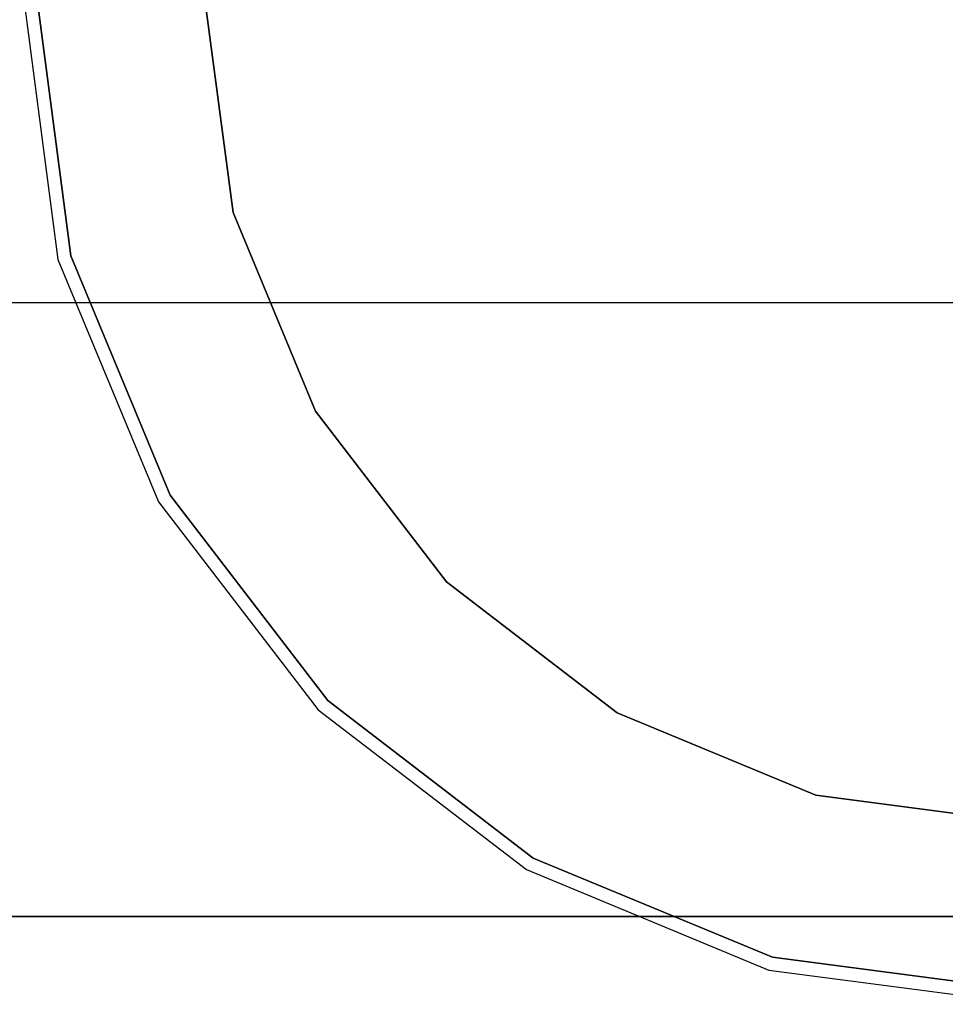
# Model space of a CAD drawing. Units: millimetres. Extents: x 331 to 909, y 431 to 812.
# Drawn here: x 624 to 628, y 718 to 722 of the extents above; entities that cross this region are included whole.
import ezdxf

# ---------------------------------------------------------------- set-up
doc = ezdxf.new("R2010")
doc.units = ezdxf.units.MM
doc.layers.add('HIDDEN', color=7, linetype='Continuous')
doc.layers.add('THICK', color=7, linetype='Continuous')

# ---------------------------------------------------------------- blocks, each defined once
blk = doc.blocks.new('ccc')
at = {"layer": 'HIDDEN', "color": 4}
for p, q in [((623.9557, 721.9272), (624.0938, 720.8779)), ((623.9557, 721.9272), (624.0938, 720.8779)), ((623.9557, 721.9272), (624.0938, 720.8779)), ((623.9557, 721.9272), (624.0938, 720.8779)), ((623.9557, 721.9272), (624.0938, 720.8779)), ((623.9557, 721.9272), (624.0938, 720.8779)), ((623.9557, 721.9272), (624.0938, 720.8779)), ((623.9557, 721.9272), (624.0938, 720.8779)), ((623.9557, 721.9272), (624.0938, 720.8779)), ((623.9557, 721.9272), (624.0938, 720.8779)), ((623.9557, 721.9272), (624.0938, 720.8779)), ((623.9557, 721.9272), (624.0938, 720.8779)), ((623.9557, 721.9272), (624.0938, 720.8779)), ((623.9557, 721.9272), (624.0938, 720.8779)), ((623.9557, 721.9272), (624.0938, 720.8779)), ((623.9557, 721.9272), (624.0938, 720.8779)), ((623.9557, 721.9272), (624.0938, 720.8779)), ((623.9557, 721.9272), (624.0938, 720.8779)), ((623.9557, 721.9272), (624.0938, 720.8779)), ((623.9557, 721.9272), (624.0938, 720.8779)), ((624.0098, 721.9272), (624.1461, 720.8919)), ((624.1461, 720.8919), (624.0098, 721.9272)), ((624.1461, 720.8919), (624.0098, 721.9272)), ((624.1461, 720.8919), (624.0098, 721.9272)), ((624.1461, 720.8919), (624.0098, 721.9272)), ((624.1461, 720.8919), (624.0098, 721.9272)), ((624.1461, 720.8919), (624.0098, 721.9272)), ((624.1461, 720.8919), (624.0098, 721.9272)), ((624.1461, 720.8919), (624.0098, 721.9272)), ((624.1461, 720.8919), (624.0098, 721.9272)), ((624.1461, 720.8919), (624.0098, 721.9272)), ((624.0098, 721.9272), (624.1461, 720.8919)), ((624.0098, 721.9272), (624.1461, 720.8919)), ((624.0098, 721.9272), (624.1461, 720.8919)), ((624.0098, 721.9272), (624.1461, 720.8919)), ((624.0098, 721.9272), (624.1461, 720.8919)), ((624.0098, 721.9272), (624.1461, 720.8919)), ((624.0098, 721.9272), (624.1461, 720.8919)), ((624.0098, 721.9272), (624.1461, 720.8919)), ((624.0098, 721.9272), (624.1461, 720.8919)), ((624.0098, 721.9272), (624.1461, 720.8919)), ((624.1461, 720.8919), (624.0098, 721.9272)), ((624.1461, 720.8919), (624.0098, 721.9272)), ((624.1461, 720.8919), (624.0098, 721.9272)), ((624.1461, 720.8919), (624.0098, 721.9272)), ((624.1461, 720.8919), (624.0098, 721.9272)), ((624.1461, 720.8919), (624.0098, 721.9272)), ((624.1461, 720.8919), (624.0098, 721.9272)), ((624.1461, 720.8919), (624.0098, 721.9272)), ((624.1461, 720.8919), (624.0098, 721.9272)), ((624.1461, 720.8919), (624.0098, 721.9272)), ((624.0098, 721.9272), (624.1461, 720.8919)), ((624.0098, 721.9272), (624.1461, 720.8919)), ((624.0098, 721.9272), (624.1461, 720.8919)), ((624.0098, 721.9272), (624.1461, 720.8919)), ((624.0098, 721.9272), (624.1461, 720.8919)), ((624.0098, 721.9272), (624.1461, 720.8919)), ((624.0098, 721.9272), (624.1461, 720.8919)), ((624.0098, 721.9272), (624.1461, 720.8919)), ((624.0098, 721.9272), (624.1461, 720.8919)), ((624.7997, 721.067), (624.6864, 721.9272)), ((624.6864, 721.9272), (624.7997, 721.067)), ((624.7997, 721.067), (624.6864, 721.9272)), ((624.7997, 721.067), (624.6864, 721.9272)), ((624.7997, 721.067), (624.6864, 721.9272)), ((624.7997, 721.067), (624.6864, 721.9272)), ((624.7997, 721.067), (624.6864, 721.9272)), ((624.7997, 721.067), (624.6864, 721.9272)), ((624.7997, 721.067), (624.6864, 721.9272)), ((624.7997, 721.067), (624.6864, 721.9272)), ((624.7997, 721.067), (624.6864, 721.9272)), ((624.7997, 721.067), (624.6864, 721.9272)), ((624.7997, 721.067), (624.6864, 721.9272)), ((624.7997, 721.067), (624.6864, 721.9272)), ((624.7997, 721.067), (624.6864, 721.9272)), ((624.7997, 721.067), (624.6864, 721.9272)), ((624.7997, 721.067), (624.6864, 721.9272)), ((624.7997, 721.067), (624.6864, 721.9272)), ((624.7997, 721.067), (624.6864, 721.9272)), ((624.7997, 721.067), (624.6864, 721.9272)), ((624.7997, 721.067), (624.6864, 721.9272)), ((624.7997, 721.067), (624.6864, 721.9272)), ((624.7997, 721.067), (624.6864, 721.9272)), ((624.7997, 721.067), (624.6864, 721.9272)), ((624.7997, 721.067), (624.6864, 721.9272)), ((624.7997, 721.067), (624.6864, 721.9272)), ((624.6864, 721.9272), (624.7997, 721.067)), ((624.7997, 721.067), (624.6864, 721.9272)), ((624.7997, 721.067), (624.6864, 721.9272)), ((624.7997, 721.067), (624.6864, 721.9272)), ((624.7997, 721.067), (624.6864, 721.9272)), ((624.7997, 721.067), (624.6864, 721.9272)), ((624.7997, 721.067), (624.6864, 721.9272)), ((624.7997, 721.067), (624.6864, 721.9272)), ((624.7997, 721.067), (624.6864, 721.9272)), ((624.7997, 721.067), (624.6864, 721.9272)), ((624.7997, 721.067), (624.6864, 721.9272)), ((624.7997, 721.067), (624.6864, 721.9272)), ((624.7997, 721.067), (624.6864, 721.9272)), ((624.7997, 721.067), (624.6864, 721.9272)), ((624.7997, 721.067), (624.6864, 721.9272)), ((624.7997, 721.067), (624.6864, 721.9272)), ((624.7997, 721.067), (624.6864, 721.9272)), ((625.1317, 720.2655), (624.7997, 721.067)), ((624.7997, 721.067), (625.1317, 720.2655)), ((625.1317, 720.2655), (624.7997, 721.067)), ((625.1317, 720.2655), (624.7997, 721.067)), ((625.1317, 720.2655), (624.7997, 721.067)), ((625.1317, 720.2655), (624.7997, 721.067)), ((625.1317, 720.2655), (624.7997, 721.067)), ((625.1317, 720.2655), (624.7997, 721.067)), ((625.1317, 720.2655), (624.7997, 721.067)), ((625.1317, 720.2655), (624.7997, 721.067)), ((625.1317, 720.2655), (624.7997, 721.067)), ((625.1317, 720.2655), (624.7997, 721.067)), ((625.1317, 720.2655), (624.7997, 721.067)), ((625.1317, 720.2655), (624.7997, 721.067)), ((625.1317, 720.2655), (624.7997, 721.067)), ((625.1317, 720.2655), (624.7997, 721.067)), ((625.1317, 720.2655), (624.7997, 721.067)), ((625.1317, 720.2655), (624.7997, 721.067)), ((625.1317, 720.2655), (624.7997, 721.067)), ((625.1317, 720.2655), (624.7997, 721.067)), ((625.1317, 720.2655), (624.7997, 721.067)), ((625.1317, 720.2655), (624.7997, 721.067)), ((625.1317, 720.2655), (624.7997, 721.067)), ((625.1317, 720.2655), (624.7997, 721.067)), ((625.1317, 720.2655), (624.7997, 721.067)), ((625.1317, 720.2655), (624.7997, 721.067)), ((624.7997, 721.067), (625.1317, 720.2655)), ((625.1317, 720.2655), (624.7997, 721.067)), ((625.1317, 720.2655), (624.7997, 721.067)), ((625.1317, 720.2655), (624.7997, 721.067)), ((625.1317, 720.2655), (624.7997, 721.067)), ((625.1317, 720.2655), (624.7997, 721.067)), ((625.1317, 720.2655), (624.7997, 721.067)), ((625.1317, 720.2655), (624.7997, 721.067)), ((625.1317, 720.2655), (624.7997, 721.067)), ((625.1317, 720.2655), (624.7997, 721.067)), ((625.1317, 720.2655), (624.7997, 721.067)), ((625.1317, 720.2655), (624.7997, 721.067)), ((625.1317, 720.2655), (624.7997, 721.067)), ((625.1317, 720.2655), (624.7997, 721.067)), ((625.1317, 720.2655), (624.7997, 721.067)), ((625.1317, 720.2655), (624.7997, 721.067)), ((625.1317, 720.2655), (624.7997, 721.067)), ((624.0938, 720.8779), (624.4989, 719.9001)), ((624.0938, 720.8779), (624.4989, 719.9001)), ((624.0938, 720.8779), (624.4989, 719.9001)), ((624.0938, 720.8779), (624.4989, 719.9001)), ((624.0938, 720.8779), (624.4989, 719.9001)), ((624.0938, 720.8779), (624.4989, 719.9001)), ((624.0938, 720.8779), (624.4989, 719.9001)), ((624.0938, 720.8779), (624.4989, 719.9001)), ((624.0938, 720.8779), (624.4989, 719.9001)), ((624.0938, 720.8779), (624.4989, 719.9001)), ((624.0938, 720.8779), (624.4989, 719.9001)), ((624.0938, 720.8779), (624.4989, 719.9001)), ((624.0938, 720.8779), (624.4989, 719.9001)), ((624.0938, 720.8779), (624.4989, 719.9001)), ((624.0938, 720.8779), (624.4989, 719.9001)), ((624.0938, 720.8779), (624.4989, 719.9001)), ((624.0938, 720.8779), (624.4989, 719.9001)), ((624.0938, 720.8779), (624.4989, 719.9001)), ((624.0938, 720.8779), (624.4989, 719.9001)), ((624.0938, 720.8779), (624.4989, 719.9001)), ((624.1461, 720.8919), (624.5457, 719.9272)), ((624.5457, 719.9272), (624.1461, 720.8919)), ((624.5457, 719.9272), (624.1461, 720.8919)), ((624.5457, 719.9272), (624.1461, 720.8919)), ((624.5457, 719.9272), (624.1461, 720.8919)), ((624.5457, 719.9272), (624.1461, 720.8919)), ((624.5457, 719.9272), (624.1461, 720.8919)), ((624.5457, 719.9272), (624.1461, 720.8919)), ((624.5457, 719.9272), (624.1461, 720.8919)), ((624.5457, 719.9272), (624.1461, 720.8919)), ((624.5457, 719.9272), (624.1461, 720.8919)), ((624.1461, 720.8919), (624.5457, 719.9272)), ((624.1461, 720.8919), (624.5457, 719.9272)), ((624.1461, 720.8919), (624.5457, 719.9272)), ((624.1461, 720.8919), (624.5457, 719.9272)), ((624.1461, 720.8919), (624.5457, 719.9272)), ((624.1461, 720.8919), (624.5457, 719.9272)), ((624.1461, 720.8919), (624.5457, 719.9272)), ((624.1461, 720.8919), (624.5457, 719.9272)), ((624.1461, 720.8919), (624.5457, 719.9272)), ((624.1461, 720.8919), (624.5457, 719.9272)), ((624.5457, 719.9272), (624.1461, 720.8919)), ((624.5457, 719.9272), (624.1461, 720.8919)), ((624.5457, 719.9272), (624.1461, 720.8919)), ((624.5457, 719.9272), (624.1461, 720.8919)), ((624.5457, 719.9272), (624.1461, 720.8919)), ((624.5457, 719.9272), (624.1461, 720.8919)), ((624.5457, 719.9272), (624.1461, 720.8919)), ((624.5457, 719.9272), (624.1461, 720.8919)), ((624.5457, 719.9272), (624.1461, 720.8919)), ((624.5457, 719.9272), (624.1461, 720.8919)), ((624.1461, 720.8919), (624.5457, 719.9272)), ((624.1461, 720.8919), (624.5457, 719.9272)), ((624.1461, 720.8919), (624.5457, 719.9272)), ((624.1461, 720.8919), (624.5457, 719.9272)), ((624.1461, 720.8919), (624.5457, 719.9272)), ((624.1461, 720.8919), (624.5457, 719.9272)), ((624.1461, 720.8919), (624.5457, 719.9272)), ((624.1461, 720.8919), (624.5457, 719.9272)), ((624.1461, 720.8919), (624.5457, 719.9272)), ((618.1582, 720.7036), (653.468, 720.7036)), ((625.6598, 719.5772), (625.1317, 720.2655)), ((625.1317, 720.2655), (625.6598, 719.5772)), ((625.6598, 719.5772), (625.1317, 720.2655)), ((625.6598, 719.5772), (625.1317, 720.2655)), ((625.6598, 719.5772), (625.1317, 720.2655)), ((625.6598, 719.5772), (625.1317, 720.2655)), ((625.6598, 719.5772), (625.1317, 720.2655)), ((625.6598, 719.5772), (625.1317, 720.2655)), ((625.6598, 719.5772), (625.1317, 720.2655)), ((625.6598, 719.5772), (625.1317, 720.2655)), ((625.6598, 719.5772), (625.1317, 720.2655)), ((625.6598, 719.5772), (625.1317, 720.2655)), ((625.6598, 719.5772), (625.1317, 720.2655)), ((625.6598, 719.5772), (625.1317, 720.2655)), ((625.6598, 719.5772), (625.1317, 720.2655)), ((625.6598, 719.5772), (625.1317, 720.2655)), ((625.6598, 719.5772), (625.1317, 720.2655)), ((625.6598, 719.5772), (625.1317, 720.2655)), ((625.6598, 719.5772), (625.1317, 720.2655)), ((625.6598, 719.5772), (625.1317, 720.2655)), ((625.6598, 719.5772), (625.1317, 720.2655)), ((625.6598, 719.5772), (625.1317, 720.2655)), ((625.6598, 719.5772), (625.1317, 720.2655)), ((625.6598, 719.5772), (625.1317, 720.2655)), ((625.6598, 719.5772), (625.1317, 720.2655)), ((625.6598, 719.5772), (625.1317, 720.2655)), ((625.1317, 720.2655), (625.6598, 719.5772)), ((625.6598, 719.5772), (625.1317, 720.2655)), ((625.6598, 719.5772), (625.1317, 720.2655)), ((625.6598, 719.5772), (625.1317, 720.2655)), ((625.6598, 719.5772), (625.1317, 720.2655)), ((625.6598, 719.5772), (625.1317, 720.2655)), ((625.6598, 719.5772), (625.1317, 720.2655)), ((625.6598, 719.5772), (625.1317, 720.2655)), ((625.6598, 719.5772), (625.1317, 720.2655)), ((625.6598, 719.5772), (625.1317, 720.2655)), ((625.6598, 719.5772), (625.1317, 720.2655)), ((625.6598, 719.5772), (625.1317, 720.2655)), ((625.6598, 719.5772), (625.1317, 720.2655)), ((625.6598, 719.5772), (625.1317, 720.2655)), ((625.6598, 719.5772), (625.1317, 720.2655)), ((625.6598, 719.5772), (625.1317, 720.2655)), ((625.6598, 719.5772), (625.1317, 720.2655)), ((624.4989, 719.9001), (625.1431, 719.0605)), ((624.4989, 719.9001), (625.1431, 719.0605)), ((624.4989, 719.9001), (625.1431, 719.0605)), ((624.4989, 719.9001), (625.1431, 719.0605)), ((624.4989, 719.9001), (625.1431, 719.0605)), ((624.4989, 719.9001), (625.1431, 719.0605)), ((624.4989, 719.9001), (625.1431, 719.0605)), ((624.4989, 719.9001), (625.1431, 719.0605)), ((624.4989, 719.9001), (625.1431, 719.0605)), ((624.4989, 719.9001), (625.1431, 719.0605)), ((624.4989, 719.9001), (625.1431, 719.0605)), ((624.4989, 719.9001), (625.1431, 719.0605)), ((624.4989, 719.9001), (625.1431, 719.0605)), ((624.4989, 719.9001), (625.1431, 719.0605)), ((624.4989, 719.9001), (625.1431, 719.0605)), ((624.4989, 719.9001), (625.1431, 719.0605)), ((624.4989, 719.9001), (625.1431, 719.0605)), ((624.4989, 719.9001), (625.1431, 719.0605)), ((624.4989, 719.9001), (625.1431, 719.0605)), ((624.4989, 719.9001), (625.1431, 719.0605)), ((624.5457, 719.9272), (625.1814, 719.0987)), ((625.1814, 719.0987), (624.5457, 719.9272)), ((625.1814, 719.0987), (624.5457, 719.9272)), ((625.1814, 719.0987), (624.5457, 719.9272)), ((625.1814, 719.0987), (624.5457, 719.9272)), ((625.1814, 719.0987), (624.5457, 719.9272)), ((625.1814, 719.0987), (624.5457, 719.9272)), ((625.1814, 719.0987), (624.5457, 719.9272)), ((625.1814, 719.0987), (624.5457, 719.9272)), ((625.1814, 719.0987), (624.5457, 719.9272)), ((625.1814, 719.0987), (624.5457, 719.9272)), ((624.5457, 719.9272), (625.1814, 719.0987)), ((624.5457, 719.9272), (625.1814, 719.0987)), ((624.5457, 719.9272), (625.1814, 719.0987)), ((624.5457, 719.9272), (625.1814, 719.0987)), ((624.5457, 719.9272), (625.1814, 719.0987)), ((624.5457, 719.9272), (625.1814, 719.0987)), ((624.5457, 719.9272), (625.1814, 719.0987)), ((624.5457, 719.9272), (625.1814, 719.0987)), ((624.5457, 719.9272), (625.1814, 719.0987)), ((624.5457, 719.9272), (625.1814, 719.0987)), ((625.1814, 719.0987), (624.5457, 719.9272)), ((625.1814, 719.0987), (624.5457, 719.9272)), ((625.1814, 719.0987), (624.5457, 719.9272)), ((625.1814, 719.0987), (624.5457, 719.9272)), ((625.1814, 719.0987), (624.5457, 719.9272)), ((625.1814, 719.0987), (624.5457, 719.9272)), ((625.1814, 719.0987), (624.5457, 719.9272)), ((625.1814, 719.0987), (624.5457, 719.9272)), ((625.1814, 719.0987), (624.5457, 719.9272)), ((625.1814, 719.0987), (624.5457, 719.9272)), ((624.5457, 719.9272), (625.1814, 719.0987)), ((624.5457, 719.9272), (625.1814, 719.0987)), ((624.5457, 719.9272), (625.1814, 719.0987)), ((624.5457, 719.9272), (625.1814, 719.0987)), ((624.5457, 719.9272), (625.1814, 719.0987)), ((624.5457, 719.9272), (625.1814, 719.0987)), ((624.5457, 719.9272), (625.1814, 719.0987)), ((624.5457, 719.9272), (625.1814, 719.0987)), ((624.5457, 719.9272), (625.1814, 719.0987)), ((626.3481, 719.049), (625.6598, 719.5772)), ((625.6598, 719.5772), (626.3481, 719.049)), ((626.3481, 719.049), (625.6598, 719.5772)), ((626.3481, 719.049), (625.6598, 719.5772)), ((626.3481, 719.049), (625.6598, 719.5772)), ((626.3481, 719.049), (625.6598, 719.5772)), ((626.3481, 719.049), (625.6598, 719.5772)), ((626.3481, 719.049), (625.6598, 719.5772)), ((626.3481, 719.049), (625.6598, 719.5772)), ((626.3481, 719.049), (625.6598, 719.5772)), ((626.3481, 719.049), (625.6598, 719.5772)), ((626.3481, 719.049), (625.6598, 719.5772)), ((626.3481, 719.049), (625.6598, 719.5772)), ((626.3481, 719.049), (625.6598, 719.5772)), ((626.3481, 719.049), (625.6598, 719.5772)), ((626.3481, 719.049), (625.6598, 719.5772)), ((626.3481, 719.049), (625.6598, 719.5772)), ((626.3481, 719.049), (625.6598, 719.5772)), ((626.3481, 719.049), (625.6598, 719.5772)), ((626.3481, 719.049), (625.6598, 719.5772)), ((626.3481, 719.049), (625.6598, 719.5772)), ((626.3481, 719.049), (625.6598, 719.5772)), ((626.3481, 719.049), (625.6598, 719.5772)), ((626.3481, 719.049), (625.6598, 719.5772)), ((626.3481, 719.049), (625.6598, 719.5772)), ((626.3481, 719.049), (625.6598, 719.5772)), ((625.6598, 719.5772), (626.3481, 719.049)), ((626.3481, 719.049), (625.6598, 719.5772)), ((626.3481, 719.049), (625.6598, 719.5772)), ((626.3481, 719.049), (625.6598, 719.5772)), ((626.3481, 719.049), (625.6598, 719.5772)), ((626.3481, 719.049), (625.6598, 719.5772)), ((626.3481, 719.049), (625.6598, 719.5772)), ((626.3481, 719.049), (625.6598, 719.5772)), ((626.3481, 719.049), (625.6598, 719.5772)), ((626.3481, 719.049), (625.6598, 719.5772)), ((626.3481, 719.049), (625.6598, 719.5772)), ((626.3481, 719.049), (625.6598, 719.5772)), ((626.3481, 719.049), (625.6598, 719.5772)), ((626.3481, 719.049), (625.6598, 719.5772)), ((626.3481, 719.049), (625.6598, 719.5772)), ((626.3481, 719.049), (625.6598, 719.5772)), ((626.3481, 719.049), (625.6598, 719.5772)), ((625.1814, 719.0987), (626.0098, 718.4631)), ((626.0098, 718.4631), (625.1814, 719.0987)), ((626.0098, 718.4631), (625.1814, 719.0987)), ((626.0098, 718.4631), (625.1814, 719.0987)), ((626.0098, 718.4631), (625.1814, 719.0987)), ((626.0098, 718.4631), (625.1814, 719.0987)), ((626.0098, 718.4631), (625.1814, 719.0987)), ((626.0098, 718.4631), (625.1814, 719.0987)), ((626.0098, 718.4631), (625.1814, 719.0987)), ((626.0098, 718.4631), (625.1814, 719.0987)), ((626.0098, 718.4631), (625.1814, 719.0987)), ((625.1814, 719.0987), (626.0098, 718.4631)), ((625.1814, 719.0987), (626.0098, 718.4631)), ((625.1814, 719.0987), (626.0098, 718.4631)), ((625.1814, 719.0987), (626.0098, 718.4631)), ((625.1814, 719.0987), (626.0098, 718.4631)), ((625.1814, 719.0987), (626.0098, 718.4631)), ((625.1814, 719.0987), (626.0098, 718.4631)), ((625.1814, 719.0987), (626.0098, 718.4631)), ((625.1814, 719.0987), (626.0098, 718.4631)), ((625.1814, 719.0987), (626.0098, 718.4631)), ((626.0098, 718.4631), (625.1814, 719.0987)), ((626.0098, 718.4631), (625.1814, 719.0987)), ((626.0098, 718.4631), (625.1814, 719.0987)), ((626.0098, 718.4631), (625.1814, 719.0987)), ((626.0098, 718.4631), (625.1814, 719.0987)), ((626.0098, 718.4631), (625.1814, 719.0987)), ((626.0098, 718.4631), (625.1814, 719.0987)), ((626.0098, 718.4631), (625.1814, 719.0987)), ((626.0098, 718.4631), (625.1814, 719.0987)), ((626.0098, 718.4631), (625.1814, 719.0987)), ((625.1814, 719.0987), (626.0098, 718.4631)), ((625.1814, 719.0987), (626.0098, 718.4631)), ((625.1814, 719.0987), (626.0098, 718.4631)), ((625.1814, 719.0987), (626.0098, 718.4631)), ((625.1814, 719.0987), (626.0098, 718.4631)), ((625.1814, 719.0987), (626.0098, 718.4631)), ((625.1814, 719.0987), (626.0098, 718.4631)), ((625.1814, 719.0987), (626.0098, 718.4631)), ((625.1814, 719.0987), (626.0098, 718.4631)), ((625.1431, 719.0605), (625.9828, 718.4162)), ((625.1431, 719.0605), (625.9828, 718.4162)), ((625.1431, 719.0605), (625.9828, 718.4162)), ((625.1431, 719.0605), (625.9828, 718.4162)), ((625.1431, 719.0605), (625.9828, 718.4162)), ((625.1431, 719.0605), (625.9828, 718.4162)), ((625.1431, 719.0605), (625.9828, 718.4162)), ((625.1431, 719.0605), (625.9828, 718.4162)), ((625.1431, 719.0605), (625.9828, 718.4162)), ((625.1431, 719.0605), (625.9828, 718.4162)), ((625.1431, 719.0605), (625.9828, 718.4162)), ((625.1431, 719.0605), (625.9828, 718.4162)), ((625.1431, 719.0605), (625.9828, 718.4162)), ((625.1431, 719.0605), (625.9828, 718.4162)), ((625.1431, 719.0605), (625.9828, 718.4162)), ((625.1431, 719.0605), (625.9828, 718.4162)), ((625.1431, 719.0605), (625.9828, 718.4162)), ((625.1431, 719.0605), (625.9828, 718.4162)), ((625.1431, 719.0605), (625.9828, 718.4162)), ((625.1431, 719.0605), (625.9828, 718.4162)), ((627.1497, 718.717), (626.3481, 719.049)), ((626.3481, 719.049), (627.1497, 718.717)), ((627.1497, 718.717), (626.3481, 719.049)), ((627.1497, 718.717), (626.3481, 719.049)), ((627.1497, 718.717), (626.3481, 719.049)), ((627.1497, 718.717), (626.3481, 719.049)), ((627.1497, 718.717), (626.3481, 719.049)), ((627.1497, 718.717), (626.3481, 719.049)), ((627.1497, 718.717), (626.3481, 719.049)), ((627.1497, 718.717), (626.3481, 719.049)), ((627.1497, 718.717), (626.3481, 719.049)), ((627.1497, 718.717), (626.3481, 719.049)), ((627.1497, 718.717), (626.3481, 719.049)), ((627.1497, 718.717), (626.3481, 719.049)), ((627.1497, 718.717), (626.3481, 719.049)), ((627.1497, 718.717), (626.3481, 719.049)), ((627.1497, 718.717), (626.3481, 719.049)), ((627.1497, 718.717), (626.3481, 719.049)), ((627.1497, 718.717), (626.3481, 719.049)), ((627.1497, 718.717), (626.3481, 719.049)), ((627.1497, 718.717), (626.3481, 719.049)), ((627.1497, 718.717), (626.3481, 719.049)), ((627.1497, 718.717), (626.3481, 719.049)), ((627.1497, 718.717), (626.3481, 719.049)), ((627.1497, 718.717), (626.3481, 719.049)), ((627.1497, 718.717), (626.3481, 719.049)), ((626.3481, 719.049), (627.1497, 718.717)), ((627.1497, 718.717), (626.3481, 719.049)), ((627.1497, 718.717), (626.3481, 719.049)), ((627.1497, 718.717), (626.3481, 719.049)), ((627.1497, 718.717), (626.3481, 719.049)), ((627.1497, 718.717), (626.3481, 719.049)), ((627.1497, 718.717), (626.3481, 719.049)), ((627.1497, 718.717), (626.3481, 719.049)), ((627.1497, 718.717), (626.3481, 719.049)), ((627.1497, 718.717), (626.3481, 719.049)), ((627.1497, 718.717), (626.3481, 719.049)), ((627.1497, 718.717), (626.3481, 719.049)), ((627.1497, 718.717), (626.3481, 719.049)), ((627.1497, 718.717), (626.3481, 719.049)), ((627.1497, 718.717), (626.3481, 719.049)), ((627.1497, 718.717), (626.3481, 719.049)), ((627.1497, 718.717), (626.3481, 719.049)), ((628.0098, 718.6037), (627.1497, 718.717)), ((627.1497, 718.717), (628.0098, 718.6037)), ((628.0098, 718.6037), (627.1497, 718.717)), ((628.0098, 718.6037), (627.1497, 718.717)), ((628.0098, 718.6037), (627.1497, 718.717)), ((628.0098, 718.6037), (627.1497, 718.717)), ((628.0098, 718.6037), (627.1497, 718.717)), ((628.0098, 718.6037), (627.1497, 718.717)), ((628.0098, 718.6037), (627.1497, 718.717)), ((628.0098, 718.6037), (627.1497, 718.717)), ((628.0098, 718.6037), (627.1497, 718.717)), ((628.0098, 718.6037), (627.1497, 718.717)), ((628.0098, 718.6037), (627.1497, 718.717)), ((628.0098, 718.6037), (627.1497, 718.717)), ((628.0098, 718.6037), (627.1497, 718.717)), ((628.0098, 718.6037), (627.1497, 718.717)), ((628.0098, 718.6037), (627.1497, 718.717)), ((628.0098, 718.6037), (627.1497, 718.717)), ((628.0098, 718.6037), (627.1497, 718.717)), ((628.0098, 718.6037), (627.1497, 718.717)), ((628.0098, 718.6037), (627.1497, 718.717)), ((628.0098, 718.6037), (627.1497, 718.717)), ((628.0098, 718.6037), (627.1497, 718.717)), ((628.0098, 718.6037), (627.1497, 718.717)), ((628.0098, 718.6037), (627.1497, 718.717)), ((628.0098, 718.6037), (627.1497, 718.717)), ((627.1497, 718.717), (628.0098, 718.6037)), ((628.0098, 718.6037), (627.1497, 718.717)), ((628.0098, 718.6037), (627.1497, 718.717)), ((628.0098, 718.6037), (627.1497, 718.717)), ((628.0098, 718.6037), (627.1497, 718.717)), ((628.0098, 718.6037), (627.1497, 718.717)), ((628.0098, 718.6037), (627.1497, 718.717)), ((628.0098, 718.6037), (627.1497, 718.717)), ((628.0098, 718.6037), (627.1497, 718.717)), ((628.0098, 718.6037), (627.1497, 718.717)), ((628.0098, 718.6037), (627.1497, 718.717)), ((628.0098, 718.6037), (627.1497, 718.717)), ((628.0098, 718.6037), (627.1497, 718.717)), ((628.0098, 718.6037), (627.1497, 718.717)), ((628.0098, 718.6037), (627.1497, 718.717)), ((628.0098, 718.6037), (627.1497, 718.717)), ((628.0098, 718.6037), (627.1497, 718.717)), ((626.0098, 718.4631), (626.9746, 718.0635)), ((626.9746, 718.0635), (626.0098, 718.4631)), ((626.9746, 718.0635), (626.0098, 718.4631)), ((626.9746, 718.0635), (626.0098, 718.4631)), ((626.9746, 718.0635), (626.0098, 718.4631)), ((626.9746, 718.0635), (626.0098, 718.4631)), ((626.9746, 718.0635), (626.0098, 718.4631)), ((626.9746, 718.0635), (626.0098, 718.4631)), ((626.9746, 718.0635), (626.0098, 718.4631)), ((626.9746, 718.0635), (626.0098, 718.4631)), ((626.9746, 718.0635), (626.0098, 718.4631)), ((626.0098, 718.4631), (626.9746, 718.0635)), ((626.0098, 718.4631), (626.9746, 718.0635)), ((626.0098, 718.4631), (626.9746, 718.0635)), ((626.0098, 718.4631), (626.9746, 718.0635)), ((626.0098, 718.4631), (626.9746, 718.0635)), ((626.0098, 718.4631), (626.9746, 718.0635)), ((626.0098, 718.4631), (626.9746, 718.0635)), ((626.0098, 718.4631), (626.9746, 718.0635)), ((626.0098, 718.4631), (626.9746, 718.0635)), ((626.0098, 718.4631), (626.9746, 718.0635)), ((626.9746, 718.0635), (626.0098, 718.4631)), ((626.9746, 718.0635), (626.0098, 718.4631)), ((626.9746, 718.0635), (626.0098, 718.4631)), ((626.9746, 718.0635), (626.0098, 718.4631)), ((626.9746, 718.0635), (626.0098, 718.4631)), ((626.9746, 718.0635), (626.0098, 718.4631)), ((626.9746, 718.0635), (626.0098, 718.4631)), ((626.9746, 718.0635), (626.0098, 718.4631)), ((626.9746, 718.0635), (626.0098, 718.4631)), ((626.9746, 718.0635), (626.0098, 718.4631)), ((626.0098, 718.4631), (626.9746, 718.0635)), ((626.0098, 718.4631), (626.9746, 718.0635)), ((626.0098, 718.4631), (626.9746, 718.0635)), ((626.0098, 718.4631), (626.9746, 718.0635)), ((626.0098, 718.4631), (626.9746, 718.0635)), ((626.0098, 718.4631), (626.9746, 718.0635)), ((626.0098, 718.4631), (626.9746, 718.0635)), ((626.0098, 718.4631), (626.9746, 718.0635)), ((626.0098, 718.4631), (626.9746, 718.0635)), ((625.9828, 718.4162), (626.9605, 718.0112)), ((625.9828, 718.4162), (626.9605, 718.0112)), ((625.9828, 718.4162), (626.9605, 718.0112)), ((625.9828, 718.4162), (626.9605, 718.0112)), ((625.9828, 718.4162), (626.9605, 718.0112)), ((625.9828, 718.4162), (626.9605, 718.0112)), ((625.9828, 718.4162), (626.9605, 718.0112)), ((625.9828, 718.4162), (626.9605, 718.0112)), ((625.9828, 718.4162), (626.9605, 718.0112)), ((625.9828, 718.4162), (626.9605, 718.0112)), ((625.9828, 718.4162), (626.9605, 718.0112)), ((625.9828, 718.4162), (626.9605, 718.0112)), ((625.9828, 718.4162), (626.9605, 718.0112)), ((625.9828, 718.4162), (626.9605, 718.0112)), ((625.9828, 718.4162), (626.9605, 718.0112)), ((625.9828, 718.4162), (626.9605, 718.0112)), ((625.9828, 718.4162), (626.9605, 718.0112)), ((625.9828, 718.4162), (626.9605, 718.0112)), ((625.9828, 718.4162), (626.9605, 718.0112)), ((625.9828, 718.4162), (626.9605, 718.0112)), ((624.146, 718.2272), (623.1105, 718.2272)), ((624.146, 718.2272), (623.1105, 718.2272)), ((624.146, 718.2272), (623.1105, 718.2272)), ((624.146, 718.2272), (623.1105, 718.2272)), ((624.521, 718.2272), (623.6408, 718.2272)), ((624.521, 718.2272), (623.6408, 718.2272)), ((623.6408, 718.2272), (624.521, 718.2272)), ((623.6408, 718.2272), (624.521, 718.2272)), ((625.3519, 718.2272), (624.146, 718.2272)), ((625.3519, 718.2272), (624.146, 718.2272)), ((625.3519, 718.2272), (624.146, 718.2272)), ((625.3519, 718.2272), (624.146, 718.2272)), ((625.5461, 718.2272), (624.521, 718.2272)), ((625.5461, 718.2272), (624.521, 718.2272)), ((624.521, 718.2272), (625.5461, 718.2272)), ((624.521, 718.2272), (625.5461, 718.2272)), ((626.646, 718.2272), (625.3519, 718.2272)), ((626.646, 718.2272), (625.3519, 718.2272)), ((626.646, 718.2272), (625.3519, 718.2272)), ((626.646, 718.2272), (625.3519, 718.2272)), ((626.646, 718.2272), (625.5461, 718.2272)), ((626.646, 718.2272), (625.5461, 718.2272)), ((625.5461, 718.2272), (626.646, 718.2272)), ((625.5461, 718.2272), (626.646, 718.2272)), ((627.746, 718.2272), (626.646, 718.2272)), ((627.746, 718.2272), (626.646, 718.2272)), ((627.9401, 718.2272), (626.646, 718.2272)), ((627.9401, 718.2272), (626.646, 718.2272)), ((626.646, 718.2272), (627.746, 718.2272)), ((626.646, 718.2272), (627.746, 718.2272)), ((627.9401, 718.2272), (626.646, 718.2272)), ((627.9401, 718.2272), (626.646, 718.2272)), ((626.9746, 718.0635), (628.0098, 717.9272)), ((628.0098, 717.9272), (626.9746, 718.0635)), ((628.0098, 717.9272), (626.9746, 718.0635)), ((628.0098, 717.9272), (626.9746, 718.0635)), ((628.0098, 717.9272), (626.9746, 718.0635)), ((628.0098, 717.9272), (626.9746, 718.0635)), ((628.0098, 717.9272), (626.9746, 718.0635)), ((628.0098, 717.9272), (626.9746, 718.0635)), ((628.0098, 717.9272), (626.9746, 718.0635)), ((628.0098, 717.9272), (626.9746, 718.0635)), ((628.0098, 717.9272), (626.9746, 718.0635)), ((626.9746, 718.0635), (628.0098, 717.9272)), ((626.9746, 718.0635), (628.0098, 717.9272)), ((626.9746, 718.0635), (628.0098, 717.9272)), ((626.9746, 718.0635), (628.0098, 717.9272)), ((626.9746, 718.0635), (628.0098, 717.9272)), ((626.9746, 718.0635), (628.0098, 717.9272)), ((626.9746, 718.0635), (628.0098, 717.9272)), ((626.9746, 718.0635), (628.0098, 717.9272)), ((626.9746, 718.0635), (628.0098, 717.9272)), ((626.9746, 718.0635), (628.0098, 717.9272)), ((628.0098, 717.9272), (626.9746, 718.0635)), ((628.0098, 717.9272), (626.9746, 718.0635)), ((628.0098, 717.9272), (626.9746, 718.0635)), ((628.0098, 717.9272), (626.9746, 718.0635)), ((628.0098, 717.9272), (626.9746, 718.0635)), ((628.0098, 717.9272), (626.9746, 718.0635)), ((628.0098, 717.9272), (626.9746, 718.0635)), ((628.0098, 717.9272), (626.9746, 718.0635)), ((628.0098, 717.9272), (626.9746, 718.0635)), ((628.0098, 717.9272), (626.9746, 718.0635)), ((626.9746, 718.0635), (628.0098, 717.9272)), ((626.9746, 718.0635), (628.0098, 717.9272)), ((626.9746, 718.0635), (628.0098, 717.9272)), ((626.9746, 718.0635), (628.0098, 717.9272)), ((626.9746, 718.0635), (628.0098, 717.9272)), ((626.9746, 718.0635), (628.0098, 717.9272)), ((626.9746, 718.0635), (628.0098, 717.9272)), ((626.9746, 718.0635), (628.0098, 717.9272)), ((626.9746, 718.0635), (628.0098, 717.9272)), ((626.9605, 718.0112), (628.0098, 717.873)), ((626.9605, 718.0112), (628.0098, 717.873)), ((626.9605, 718.0112), (628.0098, 717.873)), ((626.9605, 718.0112), (628.0098, 717.873)), ((626.9605, 718.0112), (628.0098, 717.873)), ((626.9605, 718.0112), (628.0098, 717.873)), ((626.9605, 718.0112), (628.0098, 717.873)), ((626.9605, 718.0112), (628.0098, 717.873)), ((626.9605, 718.0112), (628.0098, 717.873)), ((626.9605, 718.0112), (628.0098, 717.873)), ((626.9605, 718.0112), (628.0098, 717.873)), ((626.9605, 718.0112), (628.0098, 717.873)), ((626.9605, 718.0112), (628.0098, 717.873)), ((626.9605, 718.0112), (628.0098, 717.873)), ((626.9605, 718.0112), (628.0098, 717.873)), ((626.9605, 718.0112), (628.0098, 717.873)), ((626.9605, 718.0112), (628.0098, 717.873)), ((626.9605, 718.0112), (628.0098, 717.873)), ((626.9605, 718.0112), (628.0098, 717.873)), ((626.9605, 718.0112), (628.0098, 717.873))]:
    blk.add_line(p, q, dxfattribs=at)
at = {"layer": 'THICK', "color": 4}
for p, q in [((624.7997, 721.067), (624.6864, 721.9272)), ((625.1317, 720.2655), (624.7997, 721.067)), ((625.6598, 719.5772), (625.1317, 720.2655)), ((626.3481, 719.049), (625.6598, 719.5772)), ((627.1497, 718.717), (626.3481, 719.049)), ((628.0098, 718.6037), (627.1497, 718.717))]:
    blk.add_line(p, q, dxfattribs=at)

msp = doc.modelspace()

# ---------------------------------------------------------------- block references
at = {"lineweight": 0}
msp.add_blockref('ccc', (0, 0), dxfattribs=at)

doc.saveas('drawing.dxf')
